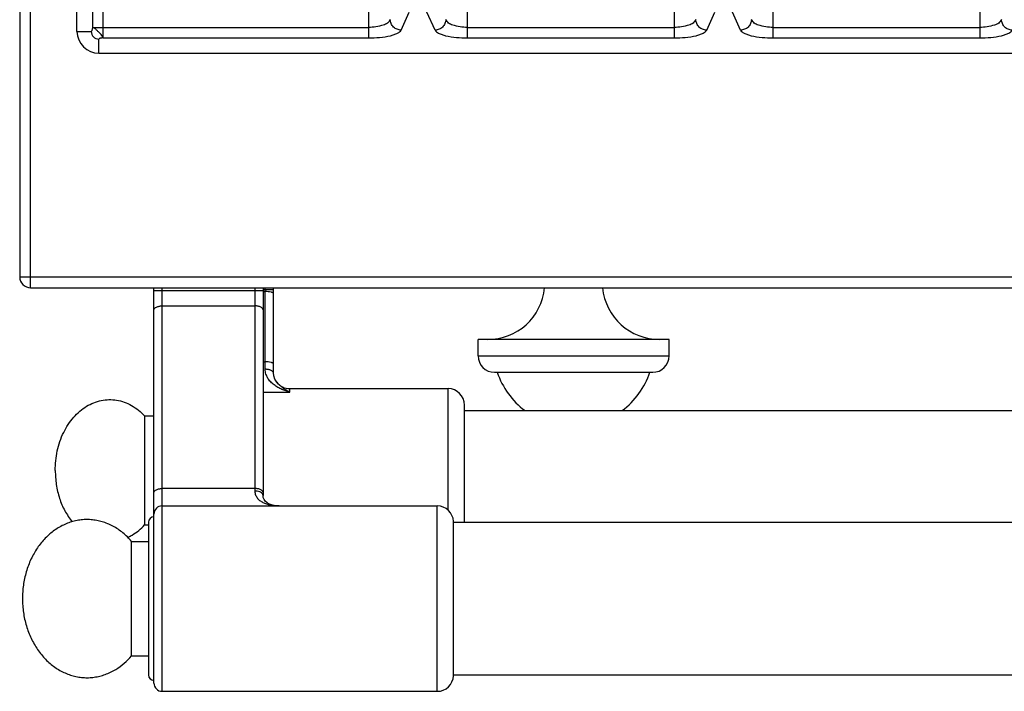
# Model space of a CAD drawing. Units: millimetres. Extents: x 268 to 1915, y 533 to 2440.
# Drawn here: x 268 to 449, y 533 to 656 of the extents above; entities that cross this region are included whole.
import ezdxf

# ---------------------------------------------------------------- set-up
doc = ezdxf.new("R2010")
doc.units = ezdxf.units.MM
doc.layers.add('AXES', color=7, linetype='Continuous')
doc.layers.add('REPERES', color=7, linetype='Continuous')

msp = doc.modelspace()

# ---------------------------------------------------------------- linework, layer by layer
at = {"color": 9, "linetype": 'Continuous', "true_color": 0xbdbabd}
for p, q in [((270.42, 606.73), (270.42, 1256.73)), ((281.74, 897.66), (281.74, 654.48)), ((283.67, 897.66), (283.67, 652.55)), ((332.35, 669.98), (332.35, 652.55)), ((350.48, 652.55), (350.48, 669.98)), ((388.35, 669.98), (388.35, 652.55)), ((406.48, 652.55), (406.48, 669.98)), ((444.35, 669.98), (444.35, 652.55)), ((338.31, 653.96), (339.81, 657.25)), ((344.53, 653.96), (343.03, 657.25)), ((394.31, 653.96), (395.81, 657.25)), ((400.53, 653.96), (399.03, 657.25)), ((278.92, 653.75), (281.52, 653.75)), ((281.74, 654.48), (332.35, 654.48)), ((350.48, 654.48), (388.35, 654.48)), ((406.48, 654.48), (444.35, 654.48)), ((282.94, 649.73), (282.94, 652.33)), ((283.67, 652.55), (332.35, 652.55)), ((350.48, 652.55), (388.35, 652.55)), ((406.48, 652.55), (444.35, 652.55)), ((268.42, 608.73), (968.42, 608.73)), ((294.52, 532.73), (294.52, 606.73)), ((311.52, 606.73), (311.52, 569.46)), ((293.02, 606.22), (313.02, 606.22)), ((294.52, 603.41), (311.52, 603.41)), ((352.42, 594.23), (387.42, 594.23)), ((311.52, 569.91), (294.52, 569.91)), ((344.92, 532.73), (344.92, 566.73))]:
    msp.add_line(p, q, dxfattribs=at)
at = {"color": 7, "linetype": 'Continuous'}
for p, q in [((268.42, 1254.73), (268.42, 608.73)), ((278.92, 653.75), (278.92, 1159.71)), ((282.94, 649.73), (668.9, 649.73)), ((270.42, 606.73), (966.42, 606.73)), ((293.02, 534.23), (293.02, 606.73)), ((313.02, 606.73), (313.02, 568.65)), ((352.42, 594.23), (352.42, 597.23)), ((387.42, 594.23), (387.42, 597.23)), ((355.42, 591.23), (384.42, 591.23)), ((292.02, 563.73), (292.02, 535.73)), ((347.92, 535.58), (347.92, 563.88))]:
    msp.add_line(p, q, dxfattribs=at)
msp.add_lwpolyline([(315.95, 566.73), (315.38, 566.76), (314.76, 566.88), (314.21, 567.06), (313.77, 567.3), (313.43, 567.59), (313.2, 567.91), (313.06, 568.29), (313.02, 568.65)], dxfattribs=at)
for centre, radius, start, end in [((282.94, 653.75), 4.02, 180, 270), ((270.42, 608.73), 2, 180, 270), ((355.42, 594.23), 3, 180, 270), ((384.42, 594.23), 3, 270, 0), ((294.52, 565.23), 1.5, 90, 180), ((344.92, 563.73), 3, 2.866, 90), ((293.02, 563.73), 1, 90, 180), ((293.02, 535.73), 1, 180, 270), ((294.52, 534.23), 1.5, 180, 270), ((344.92, 535.73), 3, 270, 357.134)]:
    msp.add_arc(centre, radius, start, end, dxfattribs=at)
at = {"color": 9, "linetype": 'Continuous', "true_color": 0xbdbabd}
msp.add_arc((282.94, 653.75), 1.42, 180, 270, dxfattribs=at)
for points, knots in [([(336.32, 655.9), (336.18, 655.67), (335.87, 655.19), (334.88, 654.83), (333.72, 654.52), (332.81, 654.49), (332.35, 654.48)], [0, 0, 0, 0, 0.785393, 1.652428, 3.048771, 4.395635, 4.395635, 4.395635, 4.395635]), ([(338.31, 653.96), (338.06, 654), (337.55, 654.07), (336.9, 654.51), (336.44, 655.15), (336.36, 655.65), (336.32, 655.9)], [0, 0, 0, 0, 0.758039, 1.526831, 2.283233, 3.027019, 3.027019, 3.027019, 3.027019]), ([(346.51, 655.9), (346.48, 655.65), (346.4, 655.15), (345.94, 654.51), (345.29, 654.07), (344.78, 654), (344.53, 653.96)], [0, 0, 0, 0, 0.743785, 1.500188, 2.268979, 3.027019, 3.027019, 3.027019, 3.027019]), ([(350.48, 654.48), (350.03, 654.49), (349.11, 654.52), (347.96, 654.83), (346.97, 655.19), (346.66, 655.67), (346.51, 655.9)], [0, 0, 0, 0, 1.346838, 2.743207, 3.610294, 4.395664, 4.395664, 4.395664, 4.395664]), ([(392.32, 655.9), (392.18, 655.67), (391.87, 655.19), (390.88, 654.83), (389.72, 654.52), (388.81, 654.49), (388.35, 654.48)], [0, 0, 0, 0, 0.785393, 1.652428, 3.048771, 4.395635, 4.395635, 4.395635, 4.395635]), ([(394.31, 653.96), (394.06, 654), (393.55, 654.07), (392.9, 654.51), (392.44, 655.15), (392.36, 655.65), (392.32, 655.9)], [0, 0, 0, 0, 0.758039, 1.526831, 2.283233, 3.027019, 3.027019, 3.027019, 3.027019]), ([(402.51, 655.9), (402.48, 655.65), (402.4, 655.15), (401.94, 654.51), (401.29, 654.07), (400.78, 654), (400.53, 653.96)], [0, 0, 0, 0, 0.743785, 1.500188, 2.268979, 3.027019, 3.027019, 3.027019, 3.027019]), ([(406.48, 654.48), (406.03, 654.49), (405.11, 654.52), (403.96, 654.83), (402.97, 655.19), (402.66, 655.67), (402.51, 655.9)], [0, 0, 0, 0, 1.346838, 2.743207, 3.610294, 4.395664, 4.395664, 4.395664, 4.395664]), ([(448.32, 655.9), (448.18, 655.67), (447.87, 655.19), (446.88, 654.83), (445.72, 654.52), (444.81, 654.49), (444.35, 654.48)], [0, 0, 0, 0, 0.785393, 1.652428, 3.048771, 4.395635, 4.395635, 4.395635, 4.395635]), ([(450.31, 653.96), (450.06, 654), (449.55, 654.07), (448.9, 654.51), (448.44, 655.15), (448.36, 655.65), (448.32, 655.9)], [0, 0, 0, 0, 0.758039, 1.526831, 2.283233, 3.027019, 3.027019, 3.027019, 3.027019]), ([(281.74, 654.48), (281.74, 654.4), (281.73, 654.23), (281.67, 654.02), (281.65, 653.82), (281.56, 653.77), (281.52, 653.75)], [0, 0, 0, 0, 0.2453973, 0.5166697, 0.6753282, 0.7967986, 0.7967986, 0.7967986, 0.7967986]), ([(283.67, 652.55), (283.66, 652.58), (283.62, 652.63), (283.6, 652.75), (283.55, 652.87), (283.42, 653.09), (283.18, 653.35), (282.9, 653.61), (282.68, 653.83), (282.52, 653.99), (282.36, 654.14), (282.21, 654.27), (282.07, 654.36), (281.94, 654.42), (281.82, 654.43), (281.77, 654.47), (281.74, 654.48)], [0, 0, 0, 0, 0.094423, 0.192196, 0.347374, 0.501016, 0.949111, 1.401175, 1.639359, 1.877301, 2.089405, 2.301022, 2.454516, 2.610478, 2.710149, 2.803035, 2.803035, 2.803035, 2.803035]), ([(332.35, 652.55), (333.03, 652.57), (334.38, 652.6), (335.94, 652.84), (337.04, 653.14), (337.6, 653.37), (338.06, 653.62), (338.23, 653.85), (338.31, 653.96)], [0, 0, 0, 0, 2.025691, 4.037623, 4.726543, 5.432079, 5.86469, 6.276534, 6.276534, 6.276534, 6.276534]), ([(344.53, 653.96), (344.61, 653.85), (344.77, 653.62), (345.24, 653.37), (345.8, 653.14), (346.9, 652.84), (348.46, 652.6), (349.81, 652.57), (350.48, 652.55)], [0, 0, 0, 0, 0.411817, 0.84452, 1.550113, 2.238967, 4.250832, 6.276566, 6.276566, 6.276566, 6.276566]), ([(388.35, 652.55), (389.03, 652.57), (390.38, 652.6), (391.94, 652.84), (393.04, 653.14), (393.6, 653.37), (394.06, 653.62), (394.23, 653.85), (394.31, 653.96)], [0, 0, 0, 0, 2.025691, 4.037623, 4.726543, 5.432079, 5.86469, 6.276534, 6.276534, 6.276534, 6.276534]), ([(400.53, 653.96), (400.61, 653.85), (400.77, 653.62), (401.24, 653.37), (401.8, 653.14), (402.9, 652.84), (404.46, 652.6), (405.81, 652.57), (406.48, 652.55)], [0, 0, 0, 0, 0.411817, 0.84452, 1.550113, 2.238967, 4.250832, 6.276566, 6.276566, 6.276566, 6.276566]), ([(444.35, 652.55), (445.03, 652.57), (446.38, 652.6), (447.94, 652.84), (449.04, 653.14), (449.6, 653.37), (450.06, 653.62), (450.23, 653.85), (450.31, 653.96)], [0, 0, 0, 0, 2.025691, 4.037623, 4.726543, 5.432079, 5.86469, 6.276534, 6.276534, 6.276534, 6.276534]), ([(283.67, 652.55), (283.59, 652.55), (283.42, 652.54), (283.21, 652.48), (283.01, 652.45), (282.96, 652.37), (282.94, 652.33)], [0, 0, 0, 0, 0.2453305, 0.5166301, 0.6751926, 0.7964198, 0.7964198, 0.7964198, 0.7964198]), ([(293.02, 602.7), (293.06, 602.81), (293.13, 603.03), (293.43, 603.19), (293.7, 603.3), (293.96, 603.36), (294.23, 603.4), (294.42, 603.41), (294.52, 603.41)], [0, 0, 0, 0, 0.324079, 0.687589, 0.948678, 1.198789, 1.486366, 1.775961, 1.775961, 1.775961, 1.775961]), ([(313.02, 602.7), (312.98, 602.81), (312.91, 603.03), (312.61, 603.19), (312.34, 603.3), (312.08, 603.36), (311.81, 603.4), (311.62, 603.41), (311.52, 603.41)], [0, 0, 0, 0, 0.324079, 0.687589, 0.948678, 1.198789, 1.486366, 1.775961, 1.775961, 1.775961, 1.775961]), ([(293.02, 569.21), (293.06, 569.31), (293.13, 569.54), (293.43, 569.7), (293.7, 569.81), (293.96, 569.86), (294.23, 569.9), (294.42, 569.91), (294.52, 569.91)], [0, 0, 0, 0, 0.324079, 0.687589, 0.948678, 1.198789, 1.486366, 1.775961, 1.775961, 1.775961, 1.775961]), ([(313.02, 569.21), (312.98, 569.31), (312.91, 569.54), (312.61, 569.7), (312.34, 569.81), (312.08, 569.86), (311.81, 569.9), (311.62, 569.91), (311.52, 569.91)], [0, 0, 0, 0, 0.324079, 0.687589, 0.948678, 1.198789, 1.486366, 1.775961, 1.775961, 1.775961, 1.775961]), ([(312.95, 568.9), (312.87, 568.99), (312.72, 569.17), (312.37, 569.33), (311.97, 569.45), (311.67, 569.46), (311.52, 569.46)], [0, 0, 0, 0, 0.338937, 0.689636, 1.142152, 1.589027, 1.589027, 1.589027, 1.589027]), ([(311.52, 569.46), (311.53, 569.34), (311.54, 569.08), (311.65, 568.72), (311.81, 568.39), (312.08, 568.01), (312.52, 567.62), (313.14, 567.27), (313.8, 567.02), (314.5, 566.85), (315.21, 566.75), (315.7, 566.73), (315.94, 566.73)], [0, 0, 0, 0, 0.380857, 0.762678, 1.11909, 1.475375, 2.169883, 2.869861, 3.582611, 4.293646, 5.018399, 5.742712, 5.742712, 5.742712, 5.742712]), ([(313.02, 568.65), (313.02, 568.69), (313.01, 568.78), (312.97, 568.86), (312.95, 568.9)], [0, 0, 0, 0, 0.1317165, 0.263924, 0.263924, 0.263924, 0.263924])]:
    msp.add_open_spline(points, degree=3, knots=knots, dxfattribs=at)
at = {"layer": 'AXES', "color": 7, "linetype": 'Continuous'}
for p, q in [((387.42, 597.23), (352.42, 597.23)), ((349.92, 584.23), (886.92, 584.23)), ((294.52, 566.73), (344.92, 566.73)), ((347.92, 563.73), (888.92, 563.73)), ((288.92, 539.23), (288.92, 560.23)), ((288.92, 560.23), (292.02, 560.23)), ((288.92, 539.23), (292.02, 539.23)), ((347.92, 535.73), (888.92, 535.73)), ((294.52, 532.73), (344.92, 532.73))]:
    msp.add_line(p, q, dxfattribs=at)
for centre, radius, start, end in [((354.13, 607.77), 10.54, 270, 354.3135), ((385.71, 607.77), 10.54, 185.6865, 270), ((369.92, 596.03), 14.8, 198.9246, 233.0314), ((369.92, 596.03), 14.8, 306.9686, 341.0754)]:
    msp.add_arc(centre, radius, start, end, dxfattribs=at)
msp.add_open_spline([(288.92, 560.23), (288.41, 560.77), (287.39, 561.85), (285.85, 562.86), (284.55, 563.49), (283.55, 563.84), (282.53, 564.08), (281.5, 564.22), (280.47, 564.24), (279.43, 564.16), (278.41, 563.96), (277.4, 563.65), (276.42, 563.24), (275.47, 562.73), (274.57, 562.11), (273.71, 561.4), (272.91, 560.61), (272.16, 559.73), (271.49, 558.78), (270.88, 557.75), (270.35, 556.67), (269.89, 555.53), (269.52, 554.35), (269.24, 553.14), (269.04, 551.9), (268.93, 550.64), (268.91, 549.38), (268.98, 548.11), (269.14, 546.86), (269.38, 545.64), (269.72, 544.44), (270.14, 543.29), (270.63, 542.18), (271.21, 541.13), (271.86, 540.14), (272.57, 539.23), (273.35, 538.39), (274.18, 537.65), (275.07, 536.99), (276, 536.43), (276.97, 535.97), (277.96, 535.62), (278.98, 535.37), (280.01, 535.24), (281.05, 535.21), (282.08, 535.3), (283.1, 535.5), (284.11, 535.8), (285.09, 536.22), (286.28, 536.86), (287.61, 537.82), (288.48, 538.76), (288.92, 539.23)], degree=3, knots=[0, 0, 0, 0, 2.216989, 4.433799, 5.492738, 6.551713, 7.590591, 8.629405, 9.662659, 10.695926, 11.739005, 12.782129, 13.848886, 14.915712, 16.016388, 17.117133, 18.257175, 19.397276, 20.577088, 21.756945, 22.972318, 24.187723, 25.430679, 26.673656, 27.933496, 29.193345, 30.457782, 31.722217, 32.978541, 34.234854, 35.471106, 36.707335, 37.913467, 39.119562, 40.288549, 41.457486, 42.586337, 43.715125, 44.805627, 45.896059, 46.955048, 48.013972, 49.052836, 50.091664, 51.124922, 52.158185, 53.201258, 54.244388, 55.311161, 56.377972, 58.295226, 60.211577, 60.211577, 60.211577, 60.211577], dxfattribs=at)
at = {"layer": 'REPERES', "color": 9, "linetype": 'Continuous', "true_color": 0xbdbabd}
for p, q in [((313.02, 606.43), (314.92, 606.43)), ((313.42, 591.78), (313.42, 606.73)), ((313.02, 606.04), (313.42, 606.04)), ((313.02, 593.15), (313.42, 593.15)), ((317.92, 587.57), (317.92, 588.23)), ((346.92, 565.95), (346.92, 588.23)), ((313.02, 587.57), (317.92, 587.57))]:
    msp.add_line(p, q, dxfattribs=at)
at = {"layer": 'REPERES', "color": 7, "linetype": 'Continuous'}
for p, q in [((314.92, 591.13), (314.92, 606.73)), ((315.52, 589.42), (315.52, 589.42)), ((317.92, 588.23), (346.92, 588.23)), ((349.92, 563.73), (349.92, 585.23)), ((291.31, 583.23), (293.02, 583.23)), ((291.31, 583.23), (291.31, 563.23)), ((291.31, 563.23), (292.02, 563.23))]:
    msp.add_line(p, q, dxfattribs=at)
msp.add_lwpolyline([(315.52, 589.42), (315.18, 589.99), (314.98, 590.59), (314.92, 591.13)], dxfattribs=at)
for centre, start, end in [((317.92, 591.23), 217.0411, 270), ((346.92, 585.23), 0, 90)]:
    msp.add_arc(centre, 3, start, end, dxfattribs=at)
at = {"layer": 'REPERES', "color": 9, "linetype": 'Continuous', "true_color": 0xbdbabd}
msp.add_arc((318.48, 591.65), 3.7, 217.0604, 218.6277, dxfattribs=at)
for points, knots in [([(314.92, 605.65), (314.91, 605.68), (314.89, 605.74), (314.78, 605.82), (314.65, 605.88), (314.36, 605.96), (313.95, 606.02), (313.6, 606.03), (313.42, 606.04)], [0, 0, 0, 0, 0.090953, 0.192865, 0.372403, 0.543032, 1.074143, 1.611419, 1.611419, 1.611419, 1.611419]), ([(314.92, 592.76), (314.91, 592.79), (314.89, 592.86), (314.78, 592.93), (314.65, 593), (314.36, 593.07), (313.95, 593.14), (313.6, 593.15), (313.42, 593.15)], [0, 0, 0, 0, 0.090953, 0.192865, 0.372403, 0.543032, 1.074143, 1.611419, 1.611419, 1.611419, 1.611419]), ([(317.92, 587.57), (317.67, 587.65), (317.16, 587.8), (316.42, 588.1), (315.71, 588.46), (315.03, 588.91), (314.41, 589.45), (313.97, 590), (313.7, 590.49), (313.54, 590.9), (313.44, 591.33), (313.43, 591.63), (313.42, 591.78)], [0, 0, 0, 0, 0.789767, 1.579958, 2.386063, 3.193188, 4.019039, 4.84127, 5.269987, 5.698864, 6.150049, 6.600237, 6.600237, 6.600237, 6.600237]), ([(314.92, 591.13), (314.88, 591.23), (314.8, 591.45), (314.51, 591.58), (314.24, 591.68), (313.98, 591.74), (313.71, 591.77), (313.52, 591.78), (313.42, 591.78)], [0, 0, 0, 0, 0.306634, 0.65724, 0.917336, 1.164437, 1.45137, 1.740917, 1.740917, 1.740917, 1.740917]), ([(317.92, 587.57), (317.71, 587.69), (317.29, 587.92), (316.69, 588.32), (316.09, 588.78), (315.76, 589.15), (315.59, 589.34)], [0, 0, 0, 0, 0.714576, 1.430372, 2.188997, 2.944126, 2.944126, 2.944126, 2.944126])]:
    msp.add_open_spline(points, degree=3, knots=knots, dxfattribs=at)
at = {"layer": 'REPERES', "color": 7, "linetype": 'Continuous'}
for points, knots in [([(274.92, 573.23), (274.99, 574.43), (275.14, 576.83), (276.14, 579.66), (277.27, 581.67), (278.26, 582.98), (279.39, 584.11), (280.62, 585.02), (281.96, 585.69), (283.35, 586.11), (284.77, 586.27), (286.21, 586.17), (287.6, 585.8), (288.95, 585.17), (290.21, 584.32), (290.94, 583.59), (291.31, 583.23)], [0, 0, 0, 0, 3.592297, 7.188911, 8.862047, 10.531757, 12.085886, 13.639992, 15.097362, 16.553686, 17.969999, 19.3861, 20.834893, 22.285396, 23.829474, 25.370787, 25.370787, 25.370787, 25.370787]), ([(274.92, 573.23), (274.96, 572.36), (275.03, 570.63), (275.65, 568.14), (276.6, 565.81), (277.55, 564.48), (278.02, 563.82)], [0, 0, 0, 0, 2.593912, 5.196596, 7.644993, 10.080545, 10.080545, 10.080545, 10.080545]), ([(288.22, 560.96), (288.36, 561.02), (288.64, 561.16), (289.34, 561.55), (290.27, 562.19), (290.96, 562.88), (291.31, 563.23)], [0, 0, 0, 0, 0.466348, 0.933066, 2.394029, 3.854916, 3.854916, 3.854916, 3.854916])]:
    msp.add_open_spline(points, degree=3, knots=knots, dxfattribs=at)

doc.saveas('drawing.dxf')
